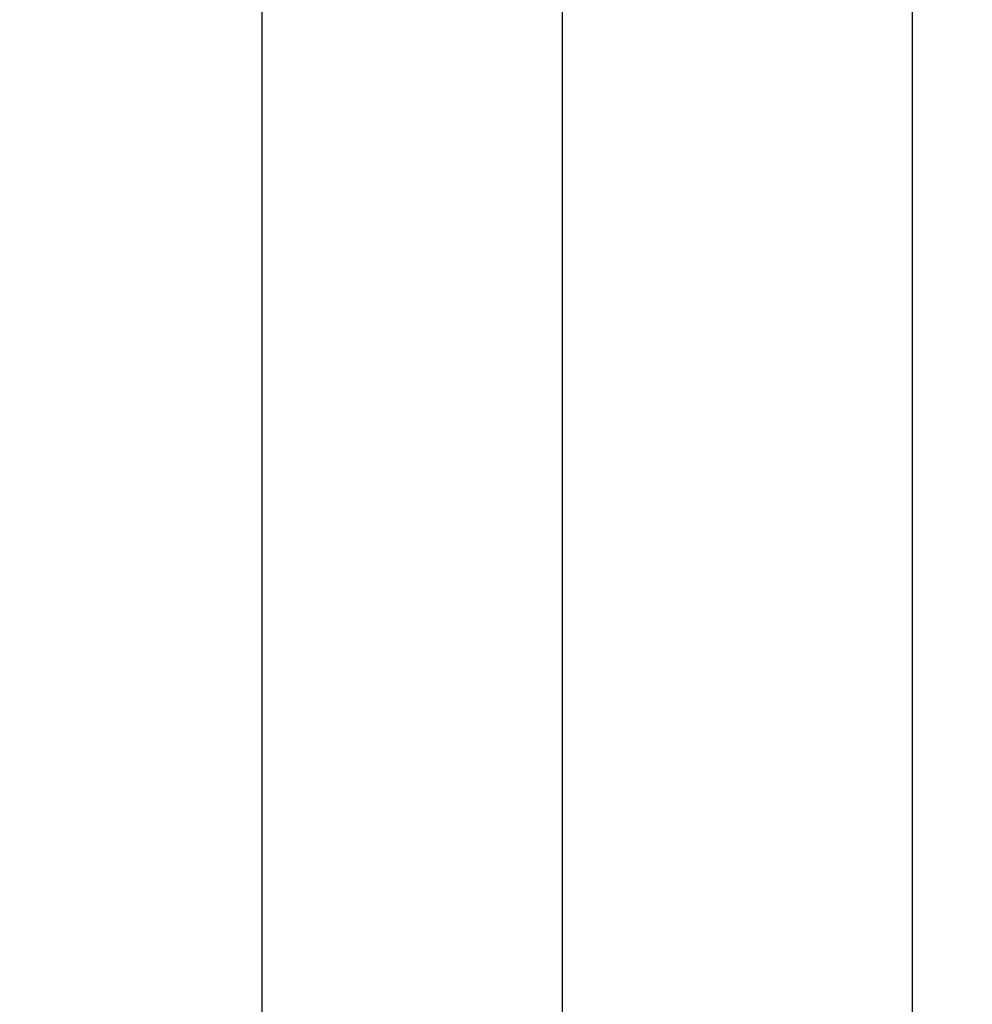
# Model space of a CAD drawing. Extents: x -966 to 2524, y 320 to 2083.
# Drawn here: x -715 to -666, y 595 to 646 of the extents above; entities that cross this region are included whole.
import ezdxf

# ---------------------------------------------------------------- set-up
doc = ezdxf.new("R2010")
doc.units = 0
doc.header["$LTSCALE"] = 7
doc.header["$MEASUREMENT"] = 0
doc.layers.get('DEFPOINTS').update_dxf_attribs({"linetype": 'CONTINUOUS'})
doc.layers.add('5', color=3, linetype='CONTINUOUS')
doc.layers.add('7', color=7, linetype='CONTINUOUS')
doc.styles.add('ROMANS', font='ROMANS.SHX', dxfattribs={"width": 0.85, "height": 10})
doc.dimstyles.new('STANDARD$0', dxfattribs={"dimtxt": 2.5, "dimasz": 2, "dimexe": 2, "dimexo": 1, "dimgap": 1, "dimtad": 1, "dimlfac": 2, "dimdsep": 46, "dimtxsty": 'ROMANS', "dimcen": 0, "dimclrd": 256, "dimclre": 256, "dimclrt": 254, "dimadec": 0, "dimazin": 0, "dimtfac": 1, "dimtofl": 0, "dimtmove": 1, "dimatfit": 3, "dimfxl": 1, "dimtolj": 1, "dimarcsym": 0})

# ---------------------------------------------------------------- blocks, each defined once
blk = doc.blocks.new('*D68')
at = {"layer": '7', "lineweight": -2}
for p, q in [((-665.015, 657.965), (-689.124, 657.965)), ((-687.124, 409.965), (-687.124, 655.965)), ((-665.015, 407.965), (-689.124, 407.965))]:
    blk.add_line(p, q, dxfattribs=at)
at = {"layer": '7'}
for points in [[(-687.457, 655.965), (-686.791, 655.965), (-687.124, 657.965)], [(-687.457, 409.965), (-686.791, 409.965), (-687.124, 407.965)]]:
    blk.add_solid(points, dxfattribs=at)
at = {"layer": 'DEFPOINTS', "color": 0}
for p in [(-687.124, 657.965), (-664.015, 657.965), (-664.015, 407.965)]:
    blk.add_point(p, dxfattribs=at)
at = {"layer": '7', "color": 254, "insert": (-693.124, 532.965), "char_height": 10, "attachment_point": 5, "rotation": 90, "style": 'ROMANS'}
blk.add_mtext('\\A1;500', dxfattribs=at)
blk = doc.blocks.new('*D69')
at = {"layer": '7', "lineweight": -2}
for p, q in [((-667.765, 665.465), (-704.689, 665.465)), ((-702.689, 402.465), (-702.689, 663.465)), ((-667.765, 400.465), (-704.689, 400.465))]:
    blk.add_line(p, q, dxfattribs=at)
at = {"layer": '7'}
for points in [[(-703.023, 663.465), (-702.356, 663.465), (-702.689, 665.465)], [(-703.023, 402.465), (-702.356, 402.465), (-702.689, 400.465)]]:
    blk.add_solid(points, dxfattribs=at)
at = {"layer": 'DEFPOINTS', "color": 0}
for p in [(-702.689, 665.465), (-666.765, 665.465), (-666.765, 400.465)]:
    blk.add_point(p, dxfattribs=at)
at = {"layer": '7', "color": 254, "insert": (-708.689, 532.965), "char_height": 10, "attachment_point": 5, "rotation": 90, "style": 'ROMANS'}
blk.add_mtext('\\A1;530', dxfattribs=at)

msp = doc.modelspace()

# ---------------------------------------------------------------- linework, layer by layer
at = {"layer": '5', "color": 7}
msp.add_line((-669.01509162, 663.21544119), (-669.01509162, 402.71544119), dxfattribs=at)

# ---------------------------------------------------------------- dimensions: what is measured, and where the dimension line sits
at = {"layer": '7', "color": 7}
for base, p1, p2, picture, middle in [((-702.68947813, 665.46544119), (-666.76509162, 400.46544119), (-666.76509162, 665.46544119), '*D69', (-708.68947813, 532.96544119)), ((-687.12396612, 657.96544119), (-664.01509162, 407.96544119), (-664.01509162, 657.96544119), '*D68', (-693.12396612, 532.96544119))]:
    dim = msp.add_linear_dim(base=base, p1=p1, p2=p2, angle=90, dimstyle='STANDARD$0', dxfattribs=at)
    dim.commit()
    dim.dimension.update_dxf_attribs({"geometry": picture, "text_midpoint": middle})

doc.saveas('drawing.dxf')
